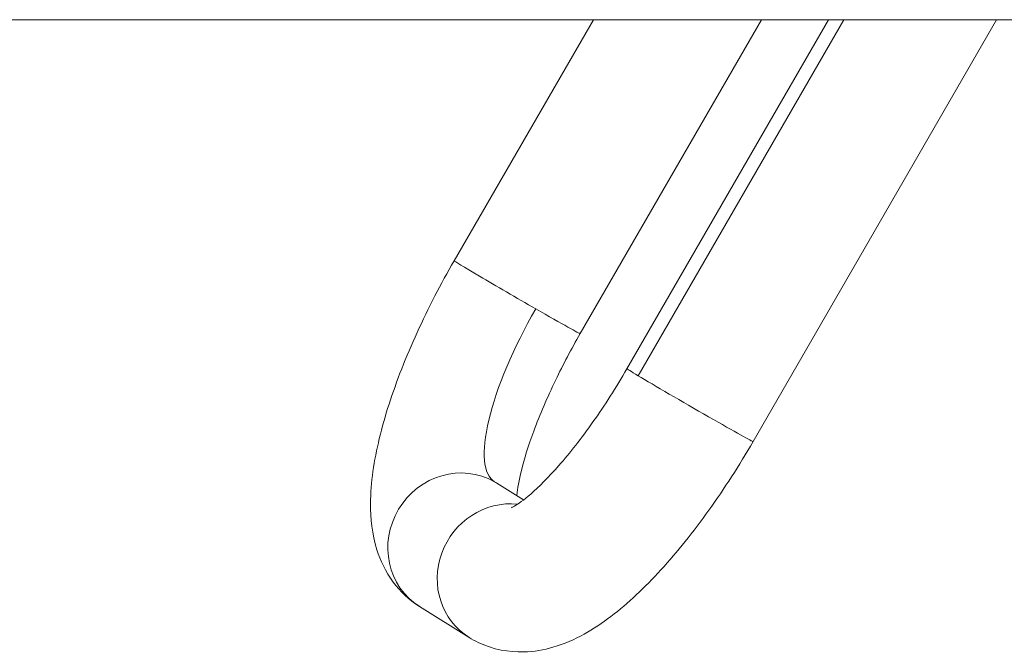
# Model space of a CAD drawing. Units: millimetres. Extents: x -14843 to 16944, y -5135 to -2166.
# Drawn here: x -4929 to -4521, y -4625 to -4363 of the extents above; entities that cross this region are included whole.
import ezdxf

# ---------------------------------------------------------------- set-up
doc = ezdxf.new("R2010")
doc.units = ezdxf.units.MM

msp = doc.modelspace()

# ---------------------------------------------------------------- linework, layer by layer
at = {"color": 0, "linetype": 'Continuous', "lineweight": 0}
for p, q in [((-4204.36, -4362.85), (-7048.89, -4362.85)), ((-4749.37, -4462.74), (-4691.69, -4362.85)), ((-4697.15, -4492.89), (-4622.06, -4362.85)), ((-4594.31, -4362.85), (-4677.79, -4507.43)), ((-4673.18, -4510.31), (-4588.03, -4362.85)), ((-4524.68, -4362.85), (-4625.57, -4537.58)), ((-4720.61, -4561.74), (-4731.73, -4554.8)), ((-4743.2, -4618.72), (-4763.66, -4605.96))]:
    msp.add_line(p, q, dxfattribs=at)
for centre, major_axis, ratio, start_param, end_param in [((-4723.26, -4477.81), (-26.11, 15.08), 0.010956, 0, 1.876735), ((-4697.7, -4493.78), (-34.72, -60.61), 0.301171, -1.582286, -0.011358), ((-4723.26, -4477.81), (26.11, -15.08), 0.010956, -1.264857, 0)]:
    msp.add_ellipse(centre, major_axis=major_axis, ratio=ratio, start_param=start_param, end_param=end_param, dxfattribs=at)
at = {"color": 0, "linetype": 'Continuous', "lineweight": 0, "extrusion": (0, 0, -1)}
for centre, major_axis, ratio, start_param, end_param in [((-4651.68, -4522.51), (-26.11, 15.08), 0.010956, -0.610141, 0), ((-4651.68, -4522.51), (26.11, -15.08), 0.010956, 0, 2.531452), ((-4747.69, -4580.38), (-15.96, -25.58), 0.953509, 0, 3.105647), ((-4747.69, -4580.38), (15.96, 25.58), 0.953509, -0.035946, 0), ((-4727.24, -4593.14), (-15.96, -25.58), 0.953509, 0, 2.705224)]:
    msp.add_ellipse(centre, major_axis=major_axis, ratio=ratio, start_param=start_param, end_param=end_param, dxfattribs=at)
at = {"color": 0, "linetype": 'Continuous', "lineweight": 0}
for points, knots in [([(-4763.66, -4605.96), (-4768.06, -4603.21), (-4771.8, -4599.6), (-4777.88, -4591.39), (-4779.96, -4586.8), (-4783.46, -4575.73), (-4784.02, -4569.48), (-4783.97, -4554.42), (-4782.59, -4545.6), (-4778.13, -4527.06), (-4774.98, -4517.39), (-4767.19, -4497.54), (-4762.55, -4487.37), (-4754.8, -4472.4), (-4752.14, -4467.54), (-4749.37, -4462.74)], [1.579041, 1.579041, 1.579041, 1.579041, 1.698641, 1.698641, 1.838643, 1.838643, 2.054971, 2.054971, 2.369156, 2.369156, 2.683342, 2.683342, 2.997527, 2.997527, 3.149968, 3.149968, 3.149968, 3.149968]), ([(-4723.48, -4559.95), (-4723.47, -4559.89), (-4723.46, -4559.84), (-4723.15, -4557.11), (-4722.53, -4553.63), (-4720.33, -4544.8), (-4718.6, -4539.23), (-4713.91, -4526.56), (-4710.84, -4519.37), (-4704.23, -4505.68), (-4700.8, -4499.22), (-4697.15, -4492.89)], [2.1720974, 2.1720974, 2.1720974, 2.1720974, 2.1766149, 2.1766149, 2.3836259, 2.3836259, 2.6322692, 2.6322692, 2.9089458, 2.9089458, 3.1499683, 3.1499683, 3.1499683, 3.1499683]), ([(-4677.79, -4507.43), (-4682.24, -4515.13), (-4687.02, -4522.61), (-4696.62, -4536.21), (-4701.43, -4542.35), (-4710.25, -4552.39), (-4714.28, -4556.41), (-4720.56, -4561.84), (-4723, -4563.53), (-4725.17, -4564.79), (-4725.62, -4564.98), (-4725.62, -4564.98)], [0.008376, 0.008376, 0.008376, 0.008376, 0.301626, 0.301626, 0.589477, 0.589477, 0.85861, 0.85861, 1.088095, 1.088095, 1.210229, 1.210229, 1.210229, 1.210229]), ([(-4625.57, -4537.58), (-4631.28, -4547.47), (-4637.46, -4557.08), (-4650.29, -4575), (-4656.94, -4583.31), (-4670.46, -4598.09), (-4677.28, -4604.57), (-4691.6, -4615.43), (-4698.98, -4620.01), (-4712.14, -4623.85), (-4716.18, -4624.62), (-4726.52, -4624.88), (-4733.26, -4623.77), (-4740.76, -4620.15), (-4742, -4619.47), (-4743.2, -4618.72)], [0.008376, 0.008376, 0.008376, 0.008376, 0.322509, 0.322509, 0.636642, 0.636642, 0.950775, 0.950775, 1.264908, 1.264908, 1.386721, 1.386721, 1.54644, 1.54644, 1.579041, 1.579041, 1.579041, 1.579041])]:
    msp.add_open_spline(points, degree=3, knots=knots, dxfattribs=at)

doc.saveas('drawing.dxf')
